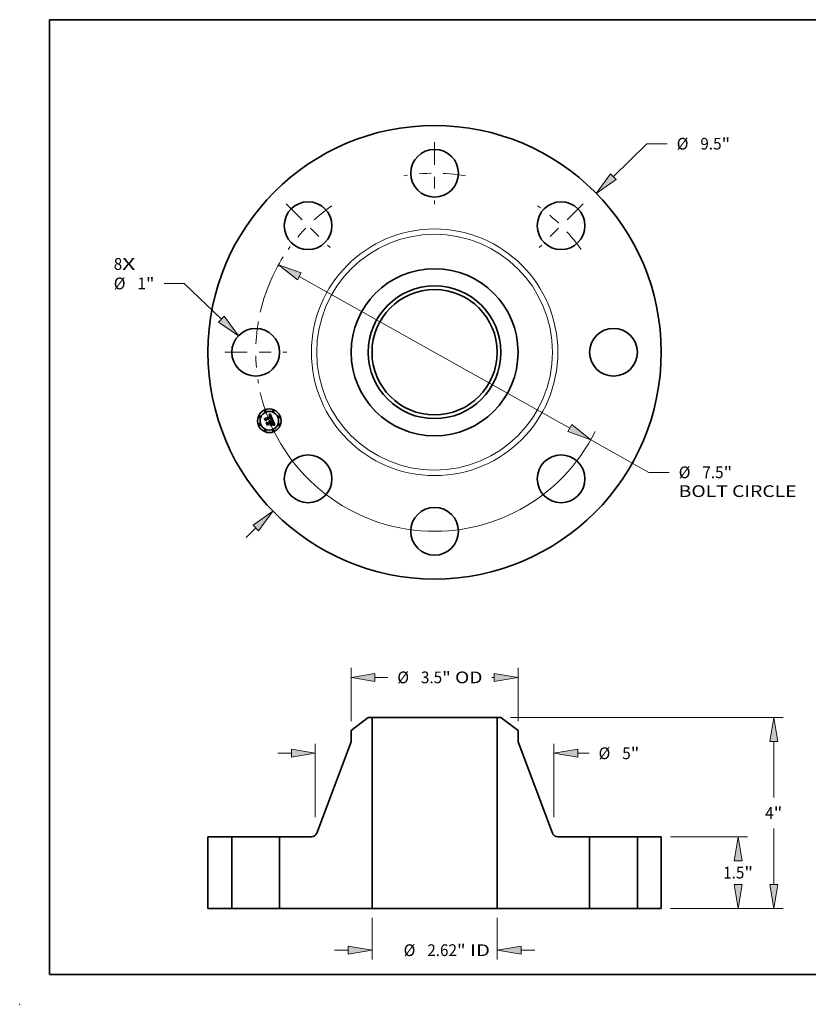
# Model space of a CAD drawing. Extents: x 0 to 10.8, y 0 to 8.2.
# Drawn here: x 0 to 6.6, y 0 to 8.2 of the extents above; entities that cross this region are included whole.
import ezdxf
from ezdxf.enums import TextEntityAlignment as Align

# ---------------------------------------------------------------- set-up
doc = ezdxf.new("R2010")
doc.units = 0
doc.header["$MEASUREMENT"] = 0
doc.linetypes.add('DASHDOT', pattern=[18.5, 12, -3, 0.5, -3])
doc.layers.get('0').update_dxf_attribs({"lineweight": 13})
doc.layers.add('1', color=7, linetype='Continuous', lineweight=13)
doc.styles.get("Standard").update_dxf_attribs({"font": 'isocp.shx'})

# ---------------------------------------------------------------- blocks, each defined once
blk = doc.blocks.new('BLOCK7')
at = {"color": 7, "lineweight": 13, "ltscale": 0.03937}
for s, p, p2 in [('8', (-6.725218, 1.726405), (-6.547427, 1.726405)), ('X', (-6.547427, 1.726405), (-6.273984, 1.726405))]:
    blk.add_text(s, height=0.246063, dxfattribs=at).set_placement(p, p2, align=Align.FIT)
blk = doc.blocks.new('BLOCK8')
at = {"color": 7, "lineweight": 13, "ltscale": 0.03937}
blk.add_line((3.746128, 3.678172), (4.449336, 4.368623), dxfattribs=at)
at = {"color": 7, "lineweight": 13, "ltscale": 0.010625}
blk.add_line((4.449336, 4.368623), (4.874336, 4.368623), dxfattribs=at)
at = {"color": 7, "lineweight": 13, "ltscale": 0.007185}
blk.add_line((-3.951208, -3.879532), (-3.746129, -3.678172), dxfattribs=at)
at = {"color": 7, "lineweight": 13, "ltscale": 0.03937}
for points in [[(3.687746, 3.737633), (3.389359, 3.327874), (3.804511, 3.61871)], [(-3.687746, -3.737633), (-3.389359, -3.327874), (-3.804511, -3.61871)]]:
    blk.add_lwpolyline(points, close=True, dxfattribs=at)
for points in [[(3.687746, 3.737633), (3.389359, 3.327874), (3.687746, 3.737633), (3.804511, 3.61871)], [(-3.687746, -3.737633), (-3.389359, -3.327874), (-3.687746, -3.737633), (-3.804511, -3.61871)]]:
    blk.add_solid(points, dxfattribs=at)
for s, p, p2 in [('%%c', (5.074336, 4.245592), (5.320399, 4.245592)), ('9.5', (5.570399, 4.245592), (6.014877, 4.245592)), ('"', (6.014877, 4.245592), (6.195324, 4.245592))]:
    blk.add_text(s, height=0.246063, dxfattribs=at).set_placement(p, p2, align=Align.FIT)
blk = doc.blocks.new('BLOCK9')
at = {"color": 7, "lineweight": 13, "ltscale": 0.010625}
blk.add_line((-5.245918, 1.441425), (-5.670918, 1.441425), dxfattribs=at)
at = {"color": 7, "lineweight": 13, "ltscale": 0.03937}
blk.add_line((-4.470096, 0.693864), (-5.245918, 1.441425), dxfattribs=at)
blk.add_lwpolyline([(-4.527917, 0.633857), (-4.110051, 0.346935), (-4.412274, 0.753872)], close=True, dxfattribs=at)
blk.add_solid([(-4.527917, 0.633857), (-4.110051, 0.346935), (-4.527917, 0.633857), (-4.412274, 0.753872)], dxfattribs=at)
for s, p, p2 in [('%%c', (-6.725218, 1.318393), (-6.479155, 1.318393)), ('1', (-6.229155, 1.318393), (-6.051364, 1.318393)), ('"', (-6.051364, 1.318393), (-5.870918, 1.318393))]:
    blk.add_text(s, height=0.246063, dxfattribs=at).set_placement(p, p2, align=Align.FIT)
blk = doc.blocks.new('BLOCK10')
at = {"color": 7, "lineweight": 13, "ltscale": 0.03937}
for p, q in [((-2.835546, 1.58815), (2.835547, -1.58815)), ((3.271778, -1.832477), (4.49125, -2.515486))]:
    blk.add_line(p, q, dxfattribs=at)
at = {"color": 7, "lineweight": 13, "ltscale": 0.010625}
blk.add_line((4.49125, -2.515486), (4.91625, -2.515486), dxfattribs=at)
at = {"color": 7, "lineweight": 13, "ltscale": 0.03937}
for points in [[(-2.794826, 1.660855), (-3.271778, 1.832477), (-2.876268, 1.515445)], [(2.794826, -1.660855), (3.271778, -1.832477), (2.876268, -1.515445)]]:
    blk.add_lwpolyline(points, close=True, dxfattribs=at)
for start, end in [(147.739765, 167.061086), (192.938928, 333.755061)]:
    blk.add_arc((0, 0), 3.75, start, end, dxfattribs=at)
for points in [[(-2.794826, 1.660855), (-3.271778, 1.832477), (-2.794826, 1.660855), (-2.876268, 1.515445)], [(2.794826, -1.660855), (3.271778, -1.832477), (2.794826, -1.660855), (2.876268, -1.515445)]]:
    blk.add_solid(points, dxfattribs=at)
for s, p, p2 in [('%%c', (5.11625, -2.638518), (5.362313, -2.638518)), ('7.5', (5.612313, -2.638518), (6.056791, -2.638518)), ('"', (6.056791, -2.638518), (6.237237, -2.638518)), ('BOLT CIRCLE', (5.11625, -3.032218), (7.586836, -3.032218))]:
    blk.add_text(s, height=0.246063, dxfattribs=at).set_placement(p, p2, align=Align.FIT)
blk = doc.blocks.new('BLOCK11')
at = {"color": 7, "linetype": 'DASHDOT', "lineweight": 13, "ltscale": 0.03937}
blk.add_line((-4.4, 0), (-3.1, 0), dxfattribs=at)
blk.add_arc((0, 0), 3.75, 170.0687, 189.9313, dxfattribs=at)
blk = doc.blocks.new('BLOCK12')
at = {"color": 7, "linetype": 'DASHDOT', "lineweight": 13, "ltscale": 0.03937}
blk.add_line((-3.11127, 3.11127), (-2.192031, 2.192031), dxfattribs=at)
blk.add_arc((0, 0), 3.75, 125.068728, 144.931273, dxfattribs=at)
blk = doc.blocks.new('BLOCK13')
at = {"color": 7, "linetype": 'DASHDOT', "lineweight": 13, "ltscale": 0.03937}
blk.add_line((0, 4.4), (0, 3.1), dxfattribs=at)
blk.add_arc((0, 0), 3.75, 80.0687, 99.9313, dxfattribs=at)
blk = doc.blocks.new('BLOCK14')
at = {"color": 7, "linetype": 'DASHDOT', "lineweight": 13, "ltscale": 0.03937}
blk.add_line((3.11127, 3.11127), (2.192031, 2.192031), dxfattribs=at)
blk.add_arc((0, 0), 3.75, 35.068732, 54.931267, dxfattribs=at)
blk = doc.blocks.new('BLOCK15')
at = {"color": 7, "lineweight": 13, "ltscale": 0.03937}
for p, q in [((-1.312, -0.19685), (-1.312, -1.071552)), ((1.312, -0.19685), (1.312, -1.071552))]:
    blk.add_line(p, q, dxfattribs=at)
at = {"color": 7, "lineweight": 13, "ltscale": 0.007185}
for p, q in [((-2.099402, -0.874701), (-1.811993, -0.874701)), ((1.811993, -0.874701), (2.099402, -0.874701))]:
    blk.add_line(p, q, dxfattribs=at)
at = {"color": 7, "lineweight": 13, "ltscale": 0.03937}
for points in [[(-1.811993, -0.958033), (-1.312, -0.874701), (-1.811993, -0.791369)], [(1.811993, -0.791369), (1.312, -0.874701), (1.811993, -0.958033)]]:
    blk.add_lwpolyline(points, close=True, dxfattribs=at)
for points in [[(-1.811993, -0.958033), (-1.312, -0.874701), (-1.811993, -0.958033), (-1.811993, -0.791369)], [(1.811993, -0.791369), (1.312, -0.874701), (1.811993, -0.791369), (1.811993, -0.958033)]]:
    blk.add_solid(points, dxfattribs=at)
for s, p, p2 in [('%%c', (-0.649389, -0.997733), (-0.403326, -0.997733)), ('2.62', (-0.153326, -0.997733), (0.468943, -0.997733)), ('"', (0.468943, -0.997733), (0.649389, -0.997733)), (' ID', (0.649389, -0.997733), (1.160717, -0.997733))]:
    blk.add_text(s, height=0.246063, dxfattribs=at).set_placement(p, p2, align=Align.FIT)
blk = doc.blocks.new('BLOCK16')
at = {"color": 7, "lineweight": 13, "ltscale": 0.03937}
for p, q in [((-1.75, 3.92118), (-1.75, 5.036773)), ((1.75, 3.92118), (1.75, 5.036773))]:
    blk.add_line(p, q, dxfattribs=at)
at = {"color": 7, "lineweight": 13, "ltscale": 0.0067}
blk.add_line((-1.250007, 4.839923), (-0.982016, 4.839923), dxfattribs=at)
at = {"color": 7, "lineweight": 13, "ltscale": 0.001179}
blk.add_line((1.202843, 4.839923), (1.250007, 4.839923), dxfattribs=at)
at = {"color": 7, "lineweight": 13, "ltscale": 0.03937}
for points in [[(-1.250007, 4.923255), (-1.75, 4.839923), (-1.250007, 4.756591)], [(1.250007, 4.756591), (1.75, 4.839923), (1.250007, 4.923255)]]:
    blk.add_lwpolyline(points, close=True, dxfattribs=at)
for points in [[(-1.250007, 4.923255), (-1.75, 4.839923), (-1.250007, 4.923255), (-1.250007, 4.756591)], [(1.250007, 4.756591), (1.75, 4.839923), (1.250007, 4.756591), (1.250007, 4.923255)]]:
    blk.add_solid(points, dxfattribs=at)
for s, p, p2 in [('%%c', (-0.782016, 4.716891), (-0.535953, 4.716891)), ('3.5', (-0.285953, 4.716891), (0.158525, 4.716891)), ('"', (0.158525, 4.716891), (0.338971, 4.716891)), (' OD', (0.338971, 4.716891), (1.002843, 4.716891))]:
    blk.add_text(s, height=0.246063, dxfattribs=at).set_placement(p, p2, align=Align.FIT)
blk = doc.blocks.new('BLOCK17')
at = {"color": 7, "lineweight": 13, "ltscale": 0.03937}
for p, q in [((-2.5, 1.913237), (-2.5, 3.447272)), ((2.5, 1.913237), (2.5, 3.447272))]:
    blk.add_line(p, q, dxfattribs=at)
at = {"color": 7, "lineweight": 13, "ltscale": 0.007185}
blk.add_line((-3.287402, 3.250422), (-2.999993, 3.250422), dxfattribs=at)
at = {"color": 7, "lineweight": 13, "ltscale": 0.005924}
blk.add_line((2.999993, 3.250422), (3.236963, 3.250422), dxfattribs=at)
at = {"color": 7, "lineweight": 13, "ltscale": 0.03937}
for points in [[(-2.999993, 3.16709), (-2.5, 3.250422), (-2.999993, 3.333753)], [(2.999993, 3.333753), (2.5, 3.250422), (2.999993, 3.16709)]]:
    blk.add_lwpolyline(points, close=True, dxfattribs=at)
for points in [[(-2.999993, 3.16709), (-2.5, 3.250422), (-2.999993, 3.16709), (-2.999993, 3.333753)], [(2.999993, 3.333753), (2.5, 3.250422), (2.999993, 3.333753), (2.999993, 3.16709)]]:
    blk.add_solid(points, dxfattribs=at)
for s, p, p2 in [('%%c', (3.436962, 3.12739), (3.683025, 3.12739)), ('5', (3.933025, 3.12739), (4.110817, 3.12739)), ('"', (4.110817, 3.12739), (4.291263, 3.12739))]:
    blk.add_text(s, height=0.246063, dxfattribs=at).set_placement(p, p2, align=Align.FIT)
blk = doc.blocks.new('BLOCK18')
at = {"color": 7, "lineweight": 13, "ltscale": 0.03937}
for p, q in [((4.94685, 1.5), (6.557725, 1.5)), ((4.94685, 0), (6.557725, 0))]:
    blk.add_line(p, q, dxfattribs=at)
for points in [[(6.444206, 1.000007), (6.360874, 1.5), (6.277542, 1.000007)], [(6.277542, 0.499993), (6.360874, 0), (6.444206, 0.499993)]]:
    blk.add_lwpolyline(points, close=True, dxfattribs=at)
for points in [[(6.444206, 1.000007), (6.360874, 1.5), (6.444206, 1.000007), (6.277542, 1.000007)], [(6.277542, 0.499993), (6.360874, 0), (6.277542, 0.499993), (6.444206, 0.499993)]]:
    blk.add_solid(points, dxfattribs=at)
for s, p, p2 in [('1.5', (6.048412, 0.627047), (6.49289, 0.627047)), ('"', (6.49289, 0.627047), (6.673336, 0.627047))]:
    blk.add_text(s, height=0.246063, dxfattribs=at).set_placement(p, p2, align=Align.FIT)
blk = doc.blocks.new('BLOCK19')
at = {"color": 7, "lineweight": 13, "ltscale": 0.03937}
for p, q in [((1.58759, 4), (7.30523, 4)), ((7.10838, 2.323032), (7.10838, 3.500007)), ((7.10838, 0.499993), (7.10838, 1.676969)), ((4.94685, 0), (7.30523, 0))]:
    blk.add_line(p, q, dxfattribs=at)
for points in [[(7.191712, 3.500007), (7.10838, 4), (7.025047, 3.500007)], [(7.025047, 0.499993), (7.10838, 0), (7.191712, 0.499993)]]:
    blk.add_lwpolyline(points, close=True, dxfattribs=at)
for points in [[(7.191712, 3.500007), (7.10838, 4), (7.191712, 3.500007), (7.025047, 3.500007)], [(7.025047, 0.499993), (7.10838, 0), (7.025047, 0.499993), (7.191712, 0.499993)]]:
    blk.add_solid(points, dxfattribs=at)
for s, p, p2 in [('4', (6.929261, 1.876968), (7.107052, 1.876968)), ('"', (7.107052, 1.876968), (7.287499, 1.876968))]:
    blk.add_text(s, height=0.246063, dxfattribs=at).set_placement(p, p2, align=Align.FIT)
blk = doc.blocks.new('BLOCK20')
at = {"color": 7, "lineweight": 5, "ltscale": 0.03937}
for p, q in [((-4.75, 0), (-4.75, 1.5)), ((-4.25, 1.5), (-4.25, 0))]:
    blk.add_line(p, q, dxfattribs=at)
at = {"color": 7, "lineweight": 5, "ltscale": 0.0125}
for p, q in [((-4.75, 1.5), (-4.25, 1.5)), ((-4.25, 0), (-4.75, 0))]:
    blk.add_line(p, q, dxfattribs=at)
blk = doc.blocks.new('BLOCK21')
at = {"color": 7, "lineweight": 5, "ltscale": 0.011321}
blk.add_line((-1.75, 3.72433), (-1.39074, 4), dxfattribs=at)
at = {"color": 7, "lineweight": 5, "ltscale": 0.001969}
blk.add_line((-1.39074, 4), (-1.312, 4), dxfattribs=at)
at = {"color": 7, "lineweight": 5, "ltscale": 0.03937}
for p, q in [((-1.312, 4), (-1.312, 0)), ((-2.470709, 1.577644), (-1.75, 3.48811)), ((-3.25, 0), (-3.25, 1.5)), ((-1.312, 0), (-3.25, 0))]:
    blk.add_line(p, q, dxfattribs=at)
at = {"color": 7, "lineweight": 5, "ltscale": 0.005906}
blk.add_line((-1.75, 3.48811), (-1.75, 3.72433), dxfattribs=at)
at = {"color": 7, "lineweight": 5, "ltscale": 0.016675}
blk.add_line((-3.25, 1.5), (-2.582986, 1.5), dxfattribs=at)
at = {"color": 7, "lineweight": 5, "ltscale": 0.000191}
for p, q in [((-2.582986, 1.5), (-2.575348, 1.500243)), ((-2.575348, 1.500243), (-2.567742, 1.500972)), ((-2.567742, 1.500972), (-2.560197, 1.502184)), ((-2.560197, 1.502184), (-2.552745, 1.503873)), ((-2.552745, 1.503873), (-2.545416, 1.506033)), ((-2.545416, 1.506033), (-2.538238, 1.508655)), ((-2.538238, 1.508655), (-2.531243, 1.511729)), ((-2.531243, 1.511729), (-2.524457, 1.515241)), ((-2.524457, 1.515241), (-2.517908, 1.519179)), ((-2.517908, 1.519179), (-2.511623, 1.523525)), ((-2.511623, 1.523525), (-2.505628, 1.528262)), ((-2.505628, 1.528262), (-2.499946, 1.533372)), ((-2.499946, 1.533372), (-2.494601, 1.538833)), ((-2.494601, 1.538833), (-2.489614, 1.544622)), ((-2.489614, 1.544622), (-2.485006, 1.550718)), ((-2.485006, 1.550718), (-2.480796, 1.557094)), ((-2.480796, 1.557094), (-2.476999, 1.563725)), ((-2.476999, 1.563725), (-2.473632, 1.570585)), ((-2.473632, 1.570585), (-2.470709, 1.577644))]:
    blk.add_line(p, q, dxfattribs=at)
blk = doc.blocks.new('BLOCK22')
at = {"color": 7, "lineweight": 5, "ltscale": 0.03937}
for p, q in [((1.312, 0), (1.312, 4)), ((1.75, 3.48811), (2.470709, 1.577644)), ((3.25, 1.5), (3.25, 0)), ((3.25, 0), (1.312, 0))]:
    blk.add_line(p, q, dxfattribs=at)
at = {"color": 7, "lineweight": 5, "ltscale": 0.001969}
blk.add_line((1.312, 4), (1.39074, 4), dxfattribs=at)
at = {"color": 7, "lineweight": 5, "ltscale": 0.011321}
blk.add_line((1.39074, 4), (1.75, 3.72433), dxfattribs=at)
at = {"color": 7, "lineweight": 5, "ltscale": 0.005906}
blk.add_line((1.75, 3.72433), (1.75, 3.48811), dxfattribs=at)
at = {"color": 7, "lineweight": 5, "ltscale": 0.000191}
for p, q in [((2.470709, 1.577644), (2.473632, 1.570585)), ((2.473632, 1.570585), (2.476999, 1.563725)), ((2.476999, 1.563725), (2.480796, 1.557094)), ((2.480796, 1.557094), (2.485006, 1.550718)), ((2.485006, 1.550718), (2.489614, 1.544622)), ((2.489614, 1.544622), (2.494601, 1.538833)), ((2.494601, 1.538833), (2.499946, 1.533372)), ((2.499946, 1.533372), (2.505628, 1.528262)), ((2.505628, 1.528262), (2.511623, 1.523525)), ((2.511623, 1.523525), (2.517908, 1.519179)), ((2.517908, 1.519179), (2.524457, 1.515241)), ((2.524457, 1.515241), (2.531243, 1.511729)), ((2.531243, 1.511729), (2.538238, 1.508655)), ((2.538238, 1.508655), (2.545416, 1.506033)), ((2.545416, 1.506033), (2.552745, 1.503873)), ((2.552745, 1.503873), (2.560197, 1.502184)), ((2.560197, 1.502184), (2.567742, 1.500972)), ((2.567742, 1.500972), (2.575348, 1.500243)), ((2.575348, 1.500243), (2.582986, 1.5))]:
    blk.add_line(p, q, dxfattribs=at)
at = {"color": 7, "lineweight": 5, "ltscale": 0.016675}
blk.add_line((2.582986, 1.5), (3.25, 1.5), dxfattribs=at)
blk = doc.blocks.new('BLOCK23')
at = {"color": 7, "lineweight": 5, "ltscale": 0.0125}
for p, q in [((4.25, 1.5), (4.75, 1.5)), ((4.75, 0), (4.25, 0))]:
    blk.add_line(p, q, dxfattribs=at)
at = {"color": 7, "lineweight": 5, "ltscale": 0.03937}
for p, q in [((4.25, 0), (4.25, 1.5)), ((4.75, 1.5), (4.75, 0))]:
    blk.add_line(p, q, dxfattribs=at)

msp = doc.modelspace()

# ---------------------------------------------------------------- linework, layer by layer
at = {"color": 7, "lineweight": 35, "ltscale": 3.8e-05}
for p, q in [((2.052807, 4.909264), (2.053505, 4.910631)), ((2.090056, 4.937477), (2.090831, 4.938785)), ((2.09585, 4.943648), (2.096884, 4.944765)), ((2.129485, 4.853479), (2.127993, 4.853655)), ((2.128585, 4.854839), (2.130108, 4.854663))]:
    msp.add_line(p, q, dxfattribs=at)
at = {"color": 7, "lineweight": 35, "ltscale": 0.000553}
msp.add_line((2.061267, 4.888839), (2.052807, 4.909264), dxfattribs=at)
at = {"color": 7, "lineweight": 35, "ltscale": 0.000518}
msp.add_line((2.053505, 4.910631), (2.061436, 4.891485), dxfattribs=at)
at = {"color": 7, "lineweight": 35, "ltscale": 0.000494}
msp.add_line((2.062541, 4.895033), (2.054975, 4.9133), dxfattribs=at)
at = {"color": 7, "lineweight": 35, "ltscale": 0.000197}
for p, q in [((2.054975, 4.9133), (2.06197, 4.909641)), ((2.081823, 4.864761), (2.078747, 4.857493))]:
    msp.add_line(p, q, dxfattribs=at)
at = {"color": 7, "lineweight": 35, "ltscale": 0.000266}
msp.add_line((2.066149, 4.898307), (2.061267, 4.888839), dxfattribs=at)
at = {"color": 7, "lineweight": 35, "ltscale": 0.00022}
msp.add_line((2.061436, 4.891485), (2.065333, 4.899374), dxfattribs=at)
at = {"color": 7, "lineweight": 35, "ltscale": 0.001076}
msp.add_line((2.06197, 4.909641), (2.10174, 4.926115), dxfattribs=at)
at = {"color": 7, "lineweight": 35, "ltscale": 0.000174}
msp.add_line((2.064945, 4.901554), (2.062541, 4.895033), dxfattribs=at)
at = {"color": 7, "lineweight": 35, "ltscale": 0.001173}
msp.add_line((2.108471, 4.919022), (2.064945, 4.901554), dxfattribs=at)
at = {"color": 7, "lineweight": 35, "ltscale": 0.001127}
msp.add_line((2.065333, 4.899374), (2.106982, 4.916626), dxfattribs=at)
at = {"color": 7, "lineweight": 35, "ltscale": 0.001088}
msp.add_line((2.106359, 4.914917), (2.066149, 4.898307), dxfattribs=at)
at = {"color": 7, "lineweight": 35, "ltscale": 4e-05}
for p, q in [((2.067542, 4.873691), (2.068207, 4.875136)), ((2.097928, 4.945931), (2.098983, 4.947144)), ((2.124605, 4.88075), (2.124033, 4.882245))]:
    msp.add_line(p, q, dxfattribs=at)
at = {"color": 7, "lineweight": 35, "ltscale": 0.000626}
msp.add_line((2.077128, 4.850547), (2.067542, 4.873691), dxfattribs=at)
at = {"color": 7, "lineweight": 35, "ltscale": 0.000593}
msp.add_line((2.068207, 4.875136), (2.07728, 4.853233), dxfattribs=at)
at = {"color": 7, "lineweight": 35, "ltscale": 0.000531}
msp.add_line((2.078747, 4.857493), (2.070618, 4.877118), dxfattribs=at)
at = {"color": 7, "lineweight": 35, "ltscale": 0.000225}
msp.add_line((2.070618, 4.877118), (2.078512, 4.872755), dxfattribs=at)
at = {"color": 7, "lineweight": 35, "ltscale": 0.000465}
msp.add_line((2.078512, 4.872755), (2.0957, 4.879875), dxfattribs=at)
at = {"color": 7, "lineweight": 35, "ltscale": 0.000545}
msp.add_line((2.101969, 4.873106), (2.081823, 4.864761), dxfattribs=at)
at = {"color": 7, "lineweight": 35, "ltscale": 0.000505}
msp.add_line((2.082034, 4.861992), (2.100701, 4.869724), dxfattribs=at)
at = {"color": 7, "lineweight": 35, "ltscale": 0.000463}
msp.add_line((2.100035, 4.868278), (2.082928, 4.861192), dxfattribs=at)
at = {"color": 7, "lineweight": 35, "ltscale": 2.5e-05}
for p, q in [((2.089581, 4.934893), (2.090531, 4.935165)), ((2.092012, 4.93808), (2.091055, 4.937811)), ((2.10612, 4.902313), (2.106903, 4.902921)), ((2.118805, 4.897126), (2.117826, 4.897369)), ((2.123099, 4.875591), (2.122661, 4.87649)), ((2.124531, 4.872319), (2.124151, 4.873256)), ((2.128922, 4.869198), (2.128691, 4.870162)), ((2.126265, 4.861382), (2.125655, 4.86058)), ((2.126741, 4.862272), (2.126265, 4.861382)), ((2.127148, 4.860756), (2.127673, 4.861585))]:
    msp.add_line(p, q, dxfattribs=at)
at = {"color": 7, "lineweight": 35, "ltscale": 2.8e-05}
for p, q in [((2.090012, 4.933853), (2.089581, 4.934893)), ((2.09422, 4.888062), (2.09532, 4.887945)), ((2.096074, 4.934343), (2.094989, 4.934576)), ((2.097907, 4.933239), (2.097022, 4.93391)), ((2.109133, 4.911107), (2.109403, 4.910036)), ((2.123823, 4.876767), (2.124284, 4.875752)), ((2.128399, 4.871184), (2.128045, 4.872263)), ((2.125868, 4.858998), (2.126546, 4.859893)), ((2.126027, 4.861668), (2.126291, 4.862743)), ((2.126429, 4.865888), (2.126245, 4.867005)), ((2.131879, 4.856974), (2.130751, 4.857057)), ((2.133937, 4.856677), (2.132851, 4.856857))]:
    msp.add_line(p, q, dxfattribs=at)
at = {"color": 7, "lineweight": 35, "ltscale": 2.2e-05}
for p, q in [((2.090835, 4.934103), (2.090012, 4.933853)), ((2.091437, 4.935383), (2.092299, 4.935547)), ((2.093344, 4.887195), (2.092537, 4.887509)), ((2.093804, 4.938423), (2.092929, 4.938284)), ((2.100605, 4.928969), (2.100257, 4.929762)), ((2.101518, 4.934858), (2.10101, 4.935553)), ((2.104738, 4.927357), (2.10449, 4.928199)), ((2.107485, 4.912416), (2.107168, 4.913237)), ((2.107753, 4.911599), (2.107485, 4.912416)), ((2.107622, 4.903525), (2.108278, 4.904125)), ((2.110742, 4.913793), (2.110459, 4.914627)), ((2.127048, 4.857138), (2.126157, 4.857133)), ((2.13899, 4.85552), (2.138148, 4.855736))]:
    msp.add_line(p, q, dxfattribs=at)
at = {"color": 7, "lineweight": 35, "ltscale": 2.6e-05}
for p, q in [((2.091055, 4.937811), (2.090056, 4.937477)), ((2.097022, 4.93391), (2.096074, 4.934343)), ((2.096362, 4.887702), (2.097346, 4.887333)), ((2.097346, 4.887333), (2.098271, 4.88684)), ((2.102936, 4.932326), (2.102482, 4.933246)), ((2.116995, 4.898848), (2.118024, 4.898621)), ((2.126492, 4.864853), (2.126429, 4.865888)), ((2.126446, 4.863804), (2.126492, 4.864853)), ((2.126546, 4.859893), (2.127148, 4.860756)), ((2.127081, 4.863248), (2.126741, 4.862272))]:
    msp.add_line(p, q, dxfattribs=at)
at = {"color": 7, "lineweight": 35, "ltscale": 2.3e-05}
for p, q in [((2.090531, 4.935165), (2.091437, 4.935383)), ((2.092929, 4.938284), (2.092012, 4.93808)), ((2.100858, 4.931089), (2.101259, 4.930277)), ((2.102009, 4.934089), (2.101518, 4.934858)), ((2.105769, 4.901466), (2.10612, 4.902313)), ((2.106903, 4.902921), (2.107622, 4.903525)), ((2.109403, 4.910036), (2.109547, 4.909126)), ((2.110459, 4.914627), (2.110122, 4.915491)), ((2.123493, 4.874752), (2.123099, 4.875591)), ((2.12519, 4.870578), (2.124877, 4.871426)), ((2.129091, 4.86829), (2.128922, 4.869198)), ((2.125215, 4.85712), (2.124283, 4.857108)), ((2.127673, 4.861585), (2.128123, 4.862382))]:
    msp.add_line(p, q, dxfattribs=at)
at = {"color": 7, "lineweight": 35, "ltscale": 3.3e-05}
for p, q in [((2.090831, 4.938785), (2.091815, 4.939661)), ((2.125181, 4.853779), (2.123861, 4.853727))]:
    msp.add_line(p, q, dxfattribs=at)
at = {"color": 7, "lineweight": 35, "ltscale": 2e-05}
for p, q in [((2.091621, 4.934304), (2.090835, 4.934103)), ((2.0948, 4.88643), (2.094098, 4.886835)), ((2.095431, 4.938507), (2.094639, 4.938497)), ((2.095449, 4.885981), (2.0948, 4.88643)), ((2.096066, 4.881753), (2.096442, 4.881063)), ((2.096442, 4.881063), (2.096779, 4.880322)), ((2.098241, 4.882332), (2.097906, 4.883053)), ((2.100257, 4.929762), (2.099897, 4.930494)), ((2.100011, 4.932511), (2.100442, 4.931833)), ((2.10101, 4.935553), (2.100483, 4.936171)), ((2.10367, 4.930586), (2.103372, 4.931333)), ((2.108262, 4.901634), (2.107455, 4.901593)), ((2.107916, 4.914484), (2.108222, 4.913728)), ((2.108266, 4.909173), (2.108144, 4.909978)), ((2.108149, 4.905215), (2.10827, 4.905998)), ((2.109045, 4.901661), (2.108262, 4.901634)), ((2.10834, 4.908373), (2.108266, 4.909173)), ((2.10827, 4.905998), (2.108342, 4.906785)), ((2.108365, 4.907577), (2.10834, 4.908373)), ((2.108342, 4.906785), (2.108365, 4.907577)), ((2.108827, 4.918326), (2.108471, 4.919022)), ((2.10917, 4.917625), (2.108827, 4.918326)), ((2.108869, 4.904722), (2.109396, 4.905315)), ((2.111147, 4.912218), (2.110972, 4.91299)), ((2.124151, 4.873256), (2.123844, 4.873973)), ((2.125713, 4.869015), (2.125468, 4.869774)), ((2.12868, 4.857128), (2.127889, 4.857136)), ((2.128496, 4.863145), (2.128792, 4.863876)), ((2.129247, 4.866649), (2.1292, 4.867441)), ((2.137347, 4.855934), (2.136586, 4.856117))]:
    msp.add_line(p, q, dxfattribs=at)
at = {"color": 7, "lineweight": 35, "ltscale": 3.1e-05}
for p, q in [((2.091146, 4.884311), (2.091671, 4.885418)), ((2.094989, 4.934576), (2.093754, 4.934613)), ((2.114628, 4.899188), (2.115862, 4.899037)), ((2.118951, 4.898356), (2.118805, 4.897126)), ((2.122844, 4.878896), (2.123364, 4.877753)), ((2.127289, 4.866702), (2.127355, 4.865463))]:
    msp.add_line(p, q, dxfattribs=at)
at = {"color": 7, "lineweight": 35, "ltscale": 1.7e-05}
for p, q in [((2.091782, 4.884022), (2.091146, 4.884311)), ((2.092378, 4.883699), (2.091782, 4.884022)), ((2.092933, 4.883341), (2.092378, 4.883699)), ((2.093754, 4.934613), (2.09308, 4.934559)), ((2.09462, 4.935713), (2.095305, 4.935659)), ((2.097565, 4.938148), (2.096895, 4.938332)), ((2.098194, 4.937899), (2.097565, 4.938148)), ((2.098793, 4.937579), (2.098194, 4.937899)), ((2.098624, 4.934142), (2.099101, 4.933665)), ((2.099139, 4.931775), (2.098741, 4.932324)), ((2.10874, 4.912337), (2.108952, 4.911703)), ((2.110258, 4.906491), (2.110592, 4.907073)), ((2.111937, 4.901623), (2.11125, 4.901655)), ((2.111351, 4.910085), (2.111337, 4.910765)), ((2.112601, 4.901577), (2.111937, 4.901623)), ((2.120281, 4.900687), (2.119587, 4.90075)), ((2.126102, 4.867631), (2.125924, 4.868301)), ((2.129013, 4.864573), (2.129157, 4.865238)), ((2.129157, 4.865238), (2.129232, 4.865915)), ((2.130111, 4.857088), (2.129421, 4.857112)), ((2.135864, 4.856282), (2.135182, 4.856431))]:
    msp.add_line(p, q, dxfattribs=at)
at = {"color": 7, "lineweight": 35, "ltscale": 1.9e-05}
for p, q in [((2.092369, 4.934456), (2.091621, 4.934304)), ((2.092537, 4.887509), (2.093061, 4.888054)), ((2.093116, 4.935656), (2.09389, 4.935712)), ((2.095199, 4.882979), (2.095652, 4.882392)), ((2.096184, 4.938452), (2.095431, 4.938507)), ((2.096045, 4.885485), (2.095449, 4.885981)), ((2.095652, 4.882392), (2.096066, 4.881753)), ((2.096589, 4.884945), (2.096045, 4.885485)), ((2.097081, 4.88436), (2.096589, 4.884945)), ((2.09752, 4.883729), (2.097081, 4.88436)), ((2.097906, 4.883053), (2.09752, 4.883729)), ((2.099897, 4.930494), (2.099525, 4.931165)), ((2.099564, 4.933122), (2.100011, 4.932511)), ((2.100483, 4.936171), (2.099938, 4.936715)), ((2.108222, 4.913728), (2.108496, 4.913013)), ((2.109242, 4.906914), (2.108897, 4.906221)), ((2.109804, 4.901673), (2.109045, 4.901661)), ((2.1095, 4.916919), (2.10917, 4.917625)), ((2.109466, 4.907627), (2.109242, 4.906914)), ((2.109396, 4.905315), (2.109858, 4.905905)), ((2.109817, 4.916207), (2.1095, 4.916919)), ((2.109547, 4.909126), (2.109568, 4.908358)), ((2.110122, 4.915491), (2.109817, 4.916207)), ((2.111269, 4.911476), (2.111147, 4.912218)), ((2.125924, 4.868301), (2.125713, 4.869015)), ((2.129421, 4.857112), (2.12868, 4.857128)), ((2.136586, 4.856117), (2.135864, 4.856282))]:
    msp.add_line(p, q, dxfattribs=at)
at = {"color": 7, "lineweight": 35, "ltscale": 1.8e-05}
for p, q in [((2.091671, 4.885418), (2.092355, 4.88514)), ((2.092355, 4.88514), (2.093002, 4.884811)), ((2.09308, 4.934559), (2.092369, 4.934456)), ((2.093002, 4.884811), (2.093609, 4.884431)), ((2.093609, 4.884431), (2.094177, 4.883998)), ((2.09389, 4.935712), (2.09462, 4.935713)), ((2.094177, 4.883998), (2.094707, 4.883514)), ((2.094707, 4.883514), (2.095199, 4.882979)), ((2.096895, 4.938332), (2.096184, 4.938452)), ((2.099374, 4.937185), (2.098793, 4.937579)), ((2.099101, 4.933665), (2.099564, 4.933122)), ((2.099525, 4.931165), (2.099139, 4.931775)), ((2.099938, 4.936715), (2.099374, 4.937185)), ((2.108496, 4.913013), (2.10874, 4.912337)), ((2.109568, 4.908358), (2.109466, 4.907627)), ((2.110539, 4.901672), (2.109804, 4.901673)), ((2.109858, 4.905905), (2.110258, 4.906491)), ((2.11125, 4.901655), (2.110539, 4.901672)), ((2.111337, 4.910765), (2.111269, 4.911476)), ((2.128792, 4.863876), (2.129013, 4.864573)), ((2.129232, 4.865915), (2.129247, 4.866649))]:
    msp.add_line(p, q, dxfattribs=at)
at = {"color": 7, "lineweight": 35, "ltscale": 3.4e-05}
for p, q in [((2.091815, 4.939661), (2.092809, 4.940586)), ((2.114317, 4.897904), (2.112957, 4.898016)), ((2.113292, 4.899302), (2.114628, 4.899188)), ((2.127087, 4.868027), (2.127289, 4.866702)), ((2.126558, 4.853755), (2.125181, 4.853779))]:
    msp.add_line(p, q, dxfattribs=at)
at = {"color": 7, "lineweight": 35, "ltscale": 2.1e-05}
for p, q in [((2.092299, 4.935547), (2.093116, 4.935656)), ((2.094098, 4.886835), (2.093344, 4.887195)), ((2.094639, 4.938497), (2.093804, 4.938423)), ((2.100442, 4.931833), (2.100858, 4.931089)), ((2.103956, 4.929814), (2.10367, 4.930586)), ((2.104229, 4.929019), (2.103956, 4.929814)), ((2.10449, 4.928199), (2.104229, 4.929019)), ((2.106624, 4.901536), (2.105769, 4.901466)), ((2.107455, 4.901593), (2.106624, 4.901536)), ((2.107972, 4.910786), (2.107753, 4.911599)), ((2.108144, 4.909978), (2.107972, 4.910786)), ((2.108278, 4.904125), (2.108869, 4.904722)), ((2.108897, 4.906221), (2.108429, 4.905546)), ((2.110972, 4.91299), (2.110742, 4.913793)), ((2.123844, 4.873973), (2.123493, 4.874752)), ((2.125468, 4.869774), (2.12519, 4.870578)), ((2.1292, 4.867441), (2.129091, 4.86829)), ((2.127889, 4.857136), (2.127048, 4.857138)), ((2.128123, 4.862382), (2.128496, 4.863145)), ((2.138148, 4.855736), (2.137347, 4.855934))]:
    msp.add_line(p, q, dxfattribs=at)
at = {"color": 7, "lineweight": 35, "ltscale": 3.5e-05}
for p, q in [((2.092809, 4.940586), (2.093813, 4.941558)), ((2.12281, 4.854672), (2.124207, 4.854844))]:
    msp.add_line(p, q, dxfattribs=at)
at = {"color": 7, "lineweight": 35, "ltscale": 1.6e-05}
for p, q in [((2.093449, 4.882949), (2.092933, 4.883341)), ((2.093924, 4.882523), (2.093449, 4.882949)), ((2.094359, 4.882062), (2.093924, 4.882523)), ((2.094755, 4.881567), (2.094359, 4.882062)), ((2.09511, 4.881037), (2.094755, 4.881567)), ((2.095425, 4.880473), (2.09511, 4.881037)), ((2.095305, 4.935659), (2.095947, 4.935551)), ((2.0957, 4.879875), (2.095425, 4.880473)), ((2.09813, 4.934553), (2.098624, 4.934142)), ((2.098462, 4.881716), (2.098241, 4.882332)), ((2.098741, 4.932324), (2.09833, 4.932812)), ((2.098658, 4.8811), (2.098462, 4.881716)), ((2.106656, 4.914351), (2.106359, 4.914917)), ((2.106926, 4.913791), (2.106656, 4.914351)), ((2.108952, 4.911703), (2.109133, 4.911107)), ((2.110592, 4.907073), (2.110863, 4.907652)), ((2.111217, 4.908816), (2.111311, 4.909435)), ((2.111311, 4.909435), (2.111351, 4.910085)), ((2.113241, 4.901517), (2.112601, 4.901577)), ((2.126245, 4.867005), (2.126102, 4.867631)), ((2.130751, 4.857057), (2.130111, 4.857088)), ((2.135182, 4.856431), (2.13454, 4.856562))]:
    msp.add_line(p, q, dxfattribs=at)
at = {"color": 7, "lineweight": 35, "ltscale": 2.9e-05}
for p, q in [((2.093061, 4.888054), (2.09422, 4.888062)), ((2.099944, 4.885477), (2.100693, 4.884606)), ((2.115862, 4.899037), (2.116995, 4.898848)), ((2.124284, 4.875752), (2.124745, 4.874706)), ((2.124745, 4.874706), (2.125207, 4.873632)), ((2.125655, 4.86058), (2.126027, 4.861668)), ((2.127355, 4.865463), (2.127286, 4.864312))]:
    msp.add_line(p, q, dxfattribs=at)
at = {"color": 7, "lineweight": 35, "ltscale": 3.6e-05}
for p, q in [((2.093813, 4.941558), (2.094827, 4.942579)), ((2.112957, 4.898016), (2.111503, 4.898096)), ((2.111852, 4.899377), (2.113292, 4.899302)), ((2.12675, 4.86944), (2.127087, 4.868027)), ((2.124207, 4.854844), (2.125635, 4.85493)), ((2.125635, 4.85493), (2.127094, 4.854928)), ((2.127993, 4.853655), (2.126558, 4.853755))]:
    msp.add_line(p, q, dxfattribs=at)
at = {"color": 7, "lineweight": 35, "ltscale": 3.7e-05}
for p, q in [((2.094827, 4.942579), (2.09585, 4.943648)), ((2.127094, 4.854928), (2.128585, 4.854839))]:
    msp.add_line(p, q, dxfattribs=at)
at = {"color": 7, "lineweight": 35, "ltscale": 2.7e-05}
for p, q in [((2.09532, 4.887945), (2.096362, 4.887702)), ((2.098271, 4.88684), (2.099136, 4.886221)), ((2.099136, 4.886221), (2.099944, 4.885477)), ((2.103372, 4.931333), (2.102936, 4.932326)), ((2.117826, 4.897369), (2.116751, 4.89758)), ((2.122661, 4.87649), (2.122179, 4.87745)), ((2.123364, 4.877753), (2.123823, 4.876767)), ((2.128691, 4.870162), (2.128399, 4.871184)), ((2.122598, 4.8536), (2.12281, 4.854672)), ((2.126291, 4.862743), (2.126446, 4.863804)), ((2.127286, 4.864312), (2.127081, 4.863248)), ((2.138191, 4.852473), (2.137809, 4.851472))]:
    msp.add_line(p, q, dxfattribs=at)
at = {"color": 7, "lineweight": 35, "ltscale": 1.5e-05}
for p, q in [((2.095947, 4.935551), (2.096545, 4.93539)), ((2.097623, 4.934896), (2.09813, 4.934553)), ((2.09833, 4.932812), (2.097907, 4.933239)), ((2.107168, 4.913237), (2.106926, 4.913791)), ((2.110863, 4.907652), (2.11107, 4.908227)), ((2.11107, 4.908227), (2.111217, 4.908816)), ((2.13454, 4.856562), (2.133937, 4.856677))]:
    msp.add_line(p, q, dxfattribs=at)
at = {"color": 7, "lineweight": 35, "ltscale": 3e-05}
for p, q in [((2.096545, 4.93539), (2.097623, 4.934896)), ((2.100693, 4.884606), (2.101383, 4.883612)), ((2.104734, 4.898087), (2.104663, 4.899275)), ((2.116751, 4.89758), (2.115582, 4.897758)), ((2.125207, 4.873632), (2.125669, 4.872527)), ((2.128045, 4.872263), (2.127631, 4.8734)), ((2.125114, 4.858069), (2.125868, 4.858998))]:
    msp.add_line(p, q, dxfattribs=at)
at = {"color": 7, "lineweight": 35, "ltscale": 5.1e-05}
msp.add_line((2.096779, 4.880322), (2.098658, 4.8811), dxfattribs=at)
at = {"color": 7, "lineweight": 35, "ltscale": 3.9e-05}
for p, q in [((2.096884, 4.944765), (2.097928, 4.945931)), ((2.111503, 4.898096), (2.109953, 4.898143)), ((2.110311, 4.899416), (2.111852, 4.899377)), ((2.126277, 4.87094), (2.12675, 4.86944)), ((2.131035, 4.853229), (2.129485, 4.853479)), ((2.130108, 4.854663), (2.131661, 4.854399))]:
    msp.add_line(p, q, dxfattribs=at)
at = {"color": 7, "lineweight": 35, "ltscale": 4.1e-05}
for p, q in [((2.098983, 4.947144), (2.100046, 4.948406)), ((2.109953, 4.898143), (2.108308, 4.898157)), ((2.108667, 4.899417), (2.110311, 4.899416)), ((2.132643, 4.852903), (2.131035, 4.853229)), ((2.131661, 4.854399), (2.133246, 4.854048))]:
    msp.add_line(p, q, dxfattribs=at)
at = {"color": 7, "lineweight": 35, "ltscale": 0.000222}
msp.add_line((2.103429, 4.860084), (2.100035, 4.868278), dxfattribs=at)
at = {"color": 7, "lineweight": 35, "ltscale": 0.001296}
msp.add_line((2.100046, 4.948406), (2.120281, 4.900687), dxfattribs=at)
at = {"color": 7, "lineweight": 35, "ltscale": 7.7e-05}
msp.add_line((2.10174, 4.926115), (2.100605, 4.928969), dxfattribs=at)
at = {"color": 7, "lineweight": 35, "ltscale": 0.000217}
msp.add_line((2.100701, 4.869724), (2.104028, 4.86169), dxfattribs=at)
at = {"color": 7, "lineweight": 35, "ltscale": 2.4e-05}
for p, q in [((2.101259, 4.930277), (2.101644, 4.929399)), ((2.102482, 4.933246), (2.102009, 4.934089)), ((2.118024, 4.898621), (2.118951, 4.898356)), ((2.124877, 4.871426), (2.124531, 4.872319)), ((2.126157, 4.857133), (2.125215, 4.85712)), ((2.132851, 4.856857), (2.131879, 4.856974))]:
    msp.add_line(p, q, dxfattribs=at)
at = {"color": 7, "lineweight": 35, "ltscale": 3.2e-05}
for p, q in [((2.101383, 4.883612), (2.102015, 4.882491)), ((2.115582, 4.897758), (2.114317, 4.897904)), ((2.127631, 4.8734), (2.127155, 4.874594)), ((2.101196, 4.850777), (2.101366, 4.852064)), ((2.118633, 4.859217), (2.118464, 4.857929)), ((2.123861, 4.853727), (2.122598, 4.8536)), ((2.124283, 4.857108), (2.125114, 4.858069))]:
    msp.add_line(p, q, dxfattribs=at)
at = {"color": 7, "lineweight": 35, "ltscale": 6.5e-05}
msp.add_line((2.101644, 4.929399), (2.102597, 4.926985), dxfattribs=at)
at = {"color": 7, "lineweight": 35, "ltscale": 0.000248}
msp.add_line((2.10576, 4.863953), (2.101969, 4.873106), dxfattribs=at)
at = {"color": 7, "lineweight": 35, "ltscale": 0.000456}
msp.add_line((2.102015, 4.882491), (2.118883, 4.889477), dxfattribs=at)
at = {"color": 7, "lineweight": 35, "ltscale": 5.4e-05}
msp.add_line((2.102597, 4.926985), (2.104738, 4.927357), dxfattribs=at)
at = {"color": 7, "lineweight": 35, "ltscale": 5.7e-05}
msp.add_line((2.104663, 4.899275), (2.106921, 4.899379), dxfattribs=at)
at = {"color": 7, "lineweight": 35, "ltscale": 4.6e-05}
msp.add_line((2.106568, 4.898138), (2.104734, 4.898087), dxfattribs=at)
at = {"color": 7, "lineweight": 35, "ltscale": 0.000506}
msp.add_line((2.124033, 4.882245), (2.105326, 4.874497), dxfattribs=at)
at = {"color": 7, "lineweight": 35, "ltscale": 6.6e-05}
msp.add_line((2.105326, 4.874497), (2.106336, 4.872058), dxfattribs=at)
at = {"color": 7, "lineweight": 35, "ltscale": 0.000447}
msp.add_line((2.106336, 4.872058), (2.122844, 4.878896), dxfattribs=at)
at = {"color": 7, "lineweight": 35, "ltscale": 4.4e-05}
for p, q in [((2.108308, 4.898157), (2.106568, 4.898138)), ((2.106921, 4.899379), (2.108667, 4.899417))]:
    msp.add_line(p, q, dxfattribs=at)
at = {"color": 7, "lineweight": 35, "ltscale": 0.000417}
msp.add_line((2.122179, 4.87745), (2.10675, 4.871059), dxfattribs=at)
at = {"color": 7, "lineweight": 35, "ltscale": 0.000163}
msp.add_line((2.10675, 4.871059), (2.10925, 4.865024), dxfattribs=at)
at = {"color": 7, "lineweight": 35, "ltscale": 5.8e-05}
msp.add_line((2.106982, 4.916626), (2.107916, 4.914484), dxfattribs=at)
at = {"color": 7, "lineweight": 35, "ltscale": 1.1e-05}
msp.add_line((2.108429, 4.905546), (2.108149, 4.905215), dxfattribs=at)
at = {"color": 7, "lineweight": 35, "ltscale": 0.00016}
msp.add_line((2.119587, 4.90075), (2.113241, 4.901517), dxfattribs=at)
at = {"color": 7, "lineweight": 35, "ltscale": 0.000202}
msp.add_line((2.118883, 4.889477), (2.121804, 4.89701), dxfattribs=at)
at = {"color": 7, "lineweight": 35, "ltscale": 0.001123}
msp.add_line((2.121804, 4.89701), (2.13899, 4.85552), dxfattribs=at)
at = {"color": 7, "lineweight": 35, "ltscale": 0.000105}
msp.add_line((2.126171, 4.876856), (2.124605, 4.88075), dxfattribs=at)
at = {"color": 7, "lineweight": 35, "ltscale": 4.2e-05}
for p, q in [((2.125669, 4.872527), (2.126277, 4.87094)), ((2.133246, 4.854048), (2.134863, 4.853611))]:
    msp.add_line(p, q, dxfattribs=at)
at = {"color": 7, "lineweight": 35, "ltscale": 6.2e-05}
msp.add_line((2.127155, 4.874594), (2.126171, 4.876856), dxfattribs=at)
at = {"color": 7, "lineweight": 35, "ltscale": 0.000303}
msp.add_line((2.082928, 4.861192), (2.077128, 4.850547), dxfattribs=at)
at = {"color": 7, "lineweight": 35, "ltscale": 0.000249}
msp.add_line((2.07728, 4.853233), (2.082034, 4.861992), dxfattribs=at)
at = {"color": 7, "lineweight": 35, "ltscale": 0.000467}
for p, q in [((2.118464, 4.857929), (2.101196, 4.850777)), ((2.101366, 4.852064), (2.118633, 4.859217))]:
    msp.add_line(p, q, dxfattribs=at)
at = {"color": 7, "lineweight": 35, "ltscale": 0.000255}
msp.add_line((2.101906, 4.854489), (2.10576, 4.863953), dxfattribs=at)
at = {"color": 7, "lineweight": 35, "ltscale": 0.000453}
msp.add_line((2.118654, 4.861427), (2.101906, 4.854489), dxfattribs=at)
at = {"color": 7, "lineweight": 35, "ltscale": 4.3e-05}
for p, q in [((2.104028, 4.86169), (2.103429, 4.860084)), ((2.134307, 4.852502), (2.132643, 4.852903)), ((2.134863, 4.853611), (2.136511, 4.853085))]:
    msp.add_line(p, q, dxfattribs=at)
at = {"color": 7, "lineweight": 35, "ltscale": 0.000252}
msp.add_line((2.10925, 4.865024), (2.118654, 4.861427), dxfattribs=at)
at = {"color": 7, "lineweight": 35, "ltscale": 4.5e-05}
for p, q in [((2.13603, 4.852025), (2.134307, 4.852502)), ((2.136511, 4.853085), (2.138191, 4.852473))]:
    msp.add_line(p, q, dxfattribs=at)
at = {"color": 7, "lineweight": 35, "ltscale": 4.7e-05}
msp.add_line((2.137809, 4.851472), (2.13603, 4.852025), dxfattribs=at)
at = {"color": 7, "lineweight": 35, "ltscale": 0.004528}
for p, q in [((2.92243, 2.403241), (2.778726, 2.292973)), ((4.035022, 2.403241), (4.178726, 2.292973))]:
    msp.add_line(p, q, dxfattribs=at)
at = {"color": 7, "lineweight": 35, "ltscale": 0.000787}
for p, q in [((2.953926, 2.403241), (2.92243, 2.403241)), ((4.035022, 2.403241), (4.003526, 2.403241))]:
    msp.add_line(p, q, dxfattribs=at)
at = {"color": 7, "lineweight": 35, "ltscale": 0.03937}
for p, q in [((2.953926, 2.403241), (2.953926, 0.803241)), ((4.003526, 2.403241), (4.003526, 0.803241)), ((2.778726, 2.198484), (2.490442, 1.434298)), ((4.178726, 2.198484), (4.46701, 1.434298))]:
    msp.add_line(p, q, dxfattribs=at)
at = {"color": 7, "lineweight": 35, "ltscale": 0.01941}
for p, q in [((2.953926, 2.403241), (3.730329, 2.403241)), ((2.953926, 0.803241), (3.730329, 0.803241))]:
    msp.add_line(p, q, dxfattribs=at)
at = {"color": 7, "lineweight": 35, "ltscale": 0.00683}
for p, q in [((3.730329, 2.403241), (4.003526, 2.403241)), ((3.730329, 0.803241), (4.003526, 0.803241))]:
    msp.add_line(p, q, dxfattribs=at)
at = {"color": 7, "lineweight": 35, "ltscale": 0.002362}
for p, q in [((2.778726, 2.292973), (2.778726, 2.198484)), ((4.178726, 2.292973), (4.178726, 2.198484))]:
    msp.add_line(p, q, dxfattribs=at)
at = {"color": 7, "lineweight": 35, "ltscale": 0.015}
for p, q in [((1.578726, 1.403241), (1.578726, 0.803241)), ((1.778726, 1.403241), (1.778726, 0.803241)), ((2.178726, 1.403241), (2.178726, 0.803241)), ((4.778726, 1.403241), (4.778726, 0.803241)), ((5.178726, 1.403241), (5.178726, 0.803241)), ((5.378726, 1.403241), (5.378726, 0.803241))]:
    msp.add_line(p, q, dxfattribs=at)
at = {"color": 7, "lineweight": 35, "ltscale": 0.005}
for p, q in [((1.778726, 1.403241), (1.578726, 1.403241)), ((5.378726, 1.403241), (5.178726, 1.403241)), ((1.778726, 0.803241), (1.578726, 0.803241)), ((5.378726, 0.803241), (5.178726, 0.803241))]:
    msp.add_line(p, q, dxfattribs=at)
at = {"color": 7, "lineweight": 35, "ltscale": 0.000612}
for p, q in [((1.778726, 1.403241), (1.80321, 1.403241)), ((4.778726, 1.403241), (4.80321, 1.403241)), ((1.778726, 0.803241), (1.80321, 0.803241)), ((4.778726, 0.803241), (4.80321, 0.803241))]:
    msp.add_line(p, q, dxfattribs=at)
at = {"color": 7, "lineweight": 35, "ltscale": 0.009388}
for p, q in [((1.80321, 1.403241), (2.178726, 1.403241)), ((4.80321, 1.403241), (5.178726, 1.403241)), ((1.80321, 0.803241), (2.178726, 0.803241)), ((4.80321, 0.803241), (5.178726, 0.803241))]:
    msp.add_line(p, q, dxfattribs=at)
at = {"color": 7, "lineweight": 35, "ltscale": 0.00667}
for p, q in [((2.445532, 1.403241), (2.178726, 1.403241)), ((4.778726, 1.403241), (4.51192, 1.403241))]:
    msp.add_line(p, q, dxfattribs=at)
at = {"color": 7, "lineweight": 35, "ltscale": 0.01938}
for p, q in [((2.953926, 0.803241), (2.178726, 0.803241)), ((4.778726, 0.803241), (4.003526, 0.803241))]:
    msp.add_line(p, q, dxfattribs=at)
at = {"color": 7, "lineweight": 35, "ltscale": 0.03937}
for points in [[(2.445532, 1.403241, 0.312094), (2.490442, 1.434298)], [(4.46701, 1.434298, 0.312094), (4.51192, 1.403241)]]:
    msp.add_lwpolyline(points, format="xyb", dxfattribs=at)
for centre, radius in [((3.478726, 5.463406), 1.9), ((3.478726, 6.963406), 0.2), ((2.418066, 6.524066), 0.2), ((4.539386, 6.524066), 0.2), ((3.478726, 5.463406), 0.7), ((3.478726, 5.463406), 0.556296), ((3.478726, 5.463406), 0.5248), ((1.978726, 5.463406), 0.2), ((4.978726, 5.463406), 0.2), ((2.092907, 4.889381), 0.099), ((2.092907, 4.889381), 0.078), ((2.059039, 4.971144), 0.006), ((2.126774, 4.971144), 0.006), ((2.011143, 4.923248), 0.006), ((2.17467, 4.923248), 0.006), ((2.011143, 4.855513), 0.006), ((2.059039, 4.807617), 0.006), ((2.126774, 4.807617), 0.006), ((2.17467, 4.855513), 0.006), ((2.418066, 4.402745), 0.2), ((4.539386, 4.402745), 0.2), ((3.478726, 3.963406), 0.2)]:
    msp.add_circle(centre, radius, dxfattribs=at)
at = {"color": 7, "lineweight": 13, "ltscale": 0.03937}
for radius in [1.033194, 0.988284]:
    msp.add_circle((3.478726, 5.463406), radius, dxfattribs=at)
at = {"color": 7, "lineweight": 5, "ltscale": 0.03937}
msp.add_point((0, 0), dxfattribs=at)
at = {"layer": '1', "color": 7, "lineweight": 35, "ltscale": 0.03937}
for p, q in [((0.25, 0.25), (0.25, 8.25)), ((0.25, 8.25), (10.75, 8.25)), ((0.25, 0.25), (10.75, 0.25))]:
    msp.add_line(p, q, dxfattribs=at)

# ---------------------------------------------------------------- block references
at = {"lineweight": 0, "xscale": 0.4, "yscale": 0.4, "zscale": 0.4}
for name, p in [('BLOCK8', (3.478726, 5.463406)), ('BLOCK13', (3.478726, 5.463406)), ('BLOCK12', (3.478726, 5.463406)), ('BLOCK14', (3.478726, 5.463406)), ('BLOCK7', (3.478726, 5.463406)), ('BLOCK10', (3.478726, 5.463406)), ('BLOCK9', (3.478726, 5.463406)), ('BLOCK11', (3.478726, 5.463406)), ('BLOCK16', (3.478726, 0.803241)), ('BLOCK21', (3.478726, 0.803241)), ('BLOCK22', (3.478726, 0.803241)), ('BLOCK19', (3.478726, 0.803241)), ('BLOCK17', (3.478726, 0.803241)), ('BLOCK20', (3.478726, 0.803241)), ('BLOCK23', (3.478726, 0.803241)), ('BLOCK18', (3.478726, 0.803241)), ('BLOCK15', (3.478726, 0.803241))]:
    msp.add_blockref(name, p, dxfattribs=at)

doc.saveas('drawing.dxf')
